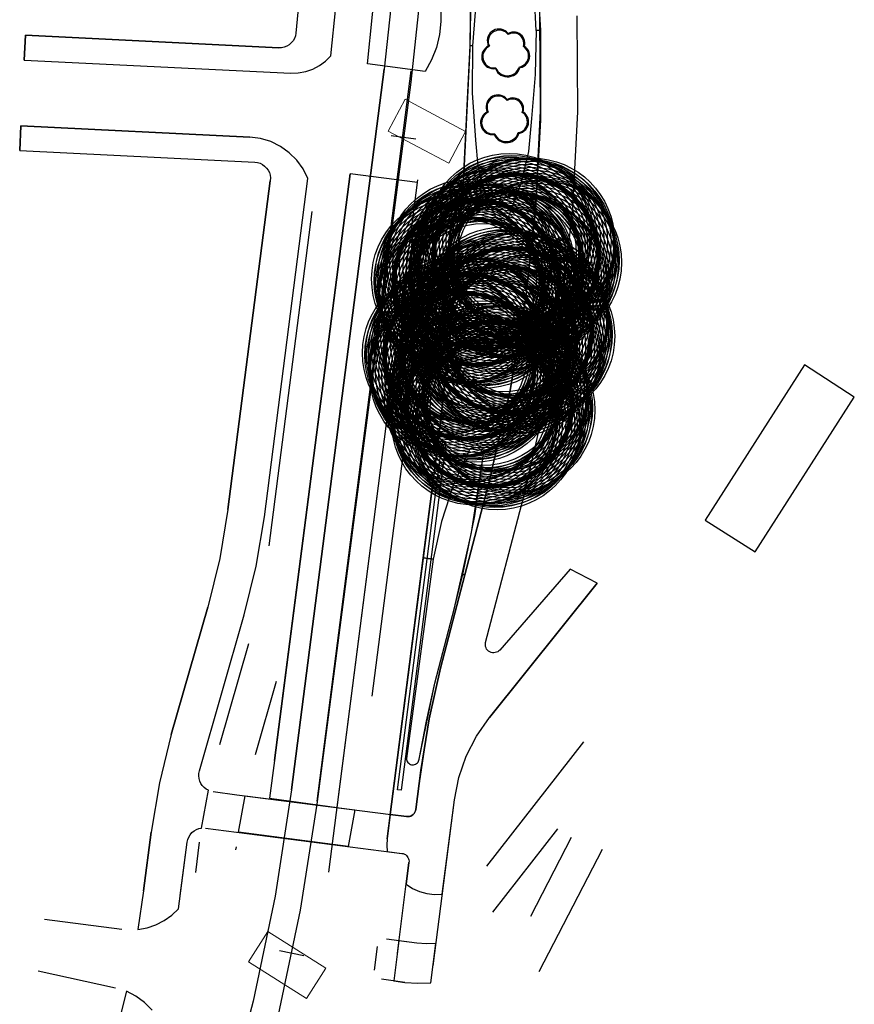
# Model space of a CAD drawing. Units: inches. Extents: x 25497291 to 25506533, y 6680675 to 6689272.
# Drawn here: x 25505719 to 25505820, y 6684246 to 6684365 of the extents above; entities that cross this region are included whole.
import ezdxf

# ---------------------------------------------------------------- set-up
doc = ezdxf.new("R2010")
doc.units = ezdxf.units.IN
doc.header["$MEASUREMENT"] = 0
doc.linetypes.add('MAALI11', pattern=[0])
doc.linetypes.add('PISTEKATKO', pattern=[0])
for name, color, linetype, lineweight in [('_peittomaski', 189, 'Continuous', 30), ('A01_reunakivi', 105, 'Continuous', 30), ('A01_reunakivi_raitiotie', 80, 'Continuous', 30), ('A03_materiaaliraja', 89, 'Continuous', 30), ('A06_tukimuuri', 110, 'Continuous', 30), ('A10_raideliikenne', 181, 'Continuous', 30), ('A32_mittalinja', 147, 'Continuous', 30), ('A34_paaluviivat', 133, 'Continuous', 30), ('A49_raja_nurmikivi', 104, 'Continuous', 30), ('A51_raja_lpensas_matala', 13, 'Continuous', 30), ('A51_raja_nurmi', 122, 'Continuous', 30), ('A52_havup', 76, 'Continuous', 30), ('A60_lehtip', 164, 'Continuous', 30), ('A60_lehtip_tayttoraja', 198, 'Continuous', 30), ('A61_liikennevalot', 162, 'Continuous', 30), ('A62_raja_jkpp_harm', 29, 'Continuous', 30)]:
    doc.layers.add(name, color=color, linetype=linetype, lineweight=lineweight)

# ---------------------------------------------------------------- blocks, each defined once
blk = doc.blocks.new('nykyinen_havupuu')
blk.add_circle((0, 0), 10)

msp = doc.modelspace()

# ---------------------------------------------------------------- linework, layer by layer
at = {"layer": '_peittomaski', "color": 60, "linetype": 'Continuous', "lineweight": 25}
msp.add_polyline3d([(25505813.87, 6684323.37, 0), (25505801.84, 6684304.55, 0), (25505807.89, 6684300.68, 0), (25505819.92, 6684319.45, 0)], close=True, dxfattribs=at)
at = {"layer": 'A01_reunakivi', "color": 3, "linetype": 'Continuous', "lineweight": 25}
for p, q in [((25505719.19, 6684360.39), (25505751.53, 6684358.8)), ((25505718.79, 6684352.4), (25505746.58, 6684351.03)), ((25505756.15, 6684261.8), (25505766.96, 6684345.86)), ((25505748.9, 6684301.43), (25505754.12, 6684342.02)), ((25505761.42, 6684283.17), (25505765.49, 6684314.83)), ((25505763.23, 6684265.87), (25505769.46, 6684314.32)), ((25505742.93, 6684277.31), (25505746.45, 6684289.57)), ((25505747.25, 6684276.07), (25505749.81, 6684284.98)), ((25505749.57, 6684275.34), (25505750.79, 6684284.78)), ((25505787.07, 6684277.64), (25505775.28, 6684262.53)), ((25505783.9, 6684267.08), (25505776, 6684256.95)), ((25505740.01, 6684261.78), (25505740.48, 6684265.45)), ((25505785.58, 6684266.01), (25505780.62, 6684256.42)), ((25505744.89, 6684264.5), (25505744.94, 6684264.88)), ((25505789.34, 6684264.57), (25505781.66, 6684249.71)), ((25505721.66, 6684256.08), (25505731.05, 6684254.87)), ((25505766.84, 6684253.19), (25505763.17, 6684253.66)), ((25505761.68, 6684249.92), (25505762.05, 6684252.79)), ((25505720.9, 6684249.83), (25505730.28, 6684247.76)), ((25505765.38, 6684248.43), (25505762.54, 6684248.8))]:
    msp.add_line(p, q, dxfattribs=at)
at = {"layer": 'A01_reunakivi_raitiotie', "color": 72, "linetype": 'MAALI11', "lineweight": 25}
msp.add_line((25505750.79, 6684284.78), (25505758.74, 6684346.58), dxfattribs=at)
at = {"layer": 'A03_materiaaliraja', "color": 1, "linetype": 'Continuous', "lineweight": 25}
for p, q in [((25505719.33, 6684363.39), (25505750.08, 6684361.87)), ((25505718.64, 6684349.41), (25505747.17, 6684348)), ((25505743.92, 6684305.83), (25505749.05, 6684345.74)), ((25505748.34, 6684304.92), (25505753.62, 6684345.99)), ((25505769.72, 6684286.57), (25505775.61, 6684309.21)), ((25505775.18, 6684289.68), (25505779.97, 6684308.07)), ((25505785.44, 6684298.58), (25505776.9, 6684288.77)), ((25505788.74, 6684296.88), (25505775.64, 6684280.57)), ((25505737.04, 6684278.53), (25505741.47, 6684293.97)), ((25505740.45, 6684274.11), (25505745.89, 6684293.06)), ((25505766.71, 6684269.42), (25505767.32, 6684274.15)), ((25505742.12, 6684271.58), (25505745.01, 6684271.2)), ((25505745.01, 6684271.2), (25505765.59, 6684268.56)), ((25505768.8, 6684250.45), (25505771.4, 6684270.6)), ((25505733.67, 6684259.55), (25505734.59, 6684266.67)), ((25505741.2, 6684267.16), (25505765.01, 6684264.09)), ((25505738.13, 6684258.97), (25505738.96, 6684265.43)), ((25505764.47, 6684251.99), (25505765.88, 6684262.97))]:
    msp.add_line(p, q, dxfattribs=at)
at = {"layer": 'A06_tukimuuri', "color": 4, "linetype": 'Continuous', "lineweight": 25}
for p, q in [((25505764.49, 6684271.8), (25505769.92, 6684313.94)), ((25505764.99, 6684271.74), (25505770.41, 6684313.88)), ((25505770.41, 6684313.88), (25505769.92, 6684313.94)), ((25505764.99, 6684271.74), (25505764.49, 6684271.8))]:
    msp.add_line(p, q, dxfattribs=at)
at = {"layer": 'A10_raideliikenne', "color": 140, "linetype": 'Continuous', "lineweight": 25}
for p, q in [((25505751.64, 6684271.78), (25505762.89, 6684359.28)), ((25505754.74, 6684270.41), (25505766.14, 6684359.07))]:
    msp.add_line(p, q, dxfattribs=at)
at = {"layer": 'A32_mittalinja', "color": 1, "linetype": 'PISTEKATKO', "lineweight": 25}
msp.add_polyline3d([(25505789.2, 6684921.47, 0), (25505783.67, 6684905.54, 0), (25505778.85, 6684889.37, 0), (25505774.76, 6684873.01, 0), (25505771.4, 6684856.48, 0), (25505768.77, 6684839.82, 0), (25505766.88, 6684823.06, 0), (25505765.74, 6684806.23, 0), (25505765.35, 6684789.37, 0), (25505764.94, 6684390.92, 0), (25505764.7, 6684380.34, 0), (25505764.02, 6684369.79, 0), (25505762.89, 6684359.28, 0), (25505751.64, 6684271.78, 0), (25505749.64, 6684258.9, 0), (25505746.97, 6684246.14, 0), (25505743.64, 6684233.53, 0)], dxfattribs=at)
at = {"layer": 'A34_paaluviivat', "color": 1, "linetype": 'Continuous', "lineweight": 25}
for points in [[(25505769.27, 6684552.15), (25505768.58, 6684546.14), (25505768.34, 6684540.09), (25505768.19, 6684389.7), (25505767.95, 6684379.01), (25505767.25, 6684368.34), (25505766.1, 6684357.71), (25505754.69, 6684270.06), (25505752.68, 6684257.21), (25505750, 6684244.48)], [(25505769.27, 6684552.15), (25505768.58, 6684546.14), (25505768.34, 6684540.09), (25505768.19, 6684389.7), (25505767.95, 6684379.01), (25505767.25, 6684368.34), (25505766.1, 6684357.71), (25505754.69, 6684270.06), (25505752.68, 6684257.21), (25505750, 6684244.48)], [(25505766.71, 6684350.8), (25505763.74, 6684351.19)], [(25505766.71, 6684350.8), (25505763.74, 6684351.19)], [(25505766.71, 6684350.8), (25505763.74, 6684351.19)], [(25505766.71, 6684350.8), (25505763.74, 6684351.19)], [(25505753.12, 6684251.63), (25505750.18, 6684252.24)], [(25505753.12, 6684251.63), (25505750.18, 6684252.24)], [(25505753.12, 6684251.63), (25505750.18, 6684252.24)], [(25505753.12, 6684251.63), (25505750.18, 6684252.24)]]:
    msp.add_lwpolyline(points, dxfattribs=at)
at = {"layer": 'A49_raja_nurmikivi', "color": 84, "linetype": 'Continuous', "lineweight": 25}
msp.add_polyline3d([(25505770.05, 6684381.78, 0), (25505769.76, 6684365.08, 0), (25505769.59, 6684363.48, 0), (25505769.21, 6684361.91, 0), (25505768.63, 6684360.4, 0), (25505767.85, 6684358.99, 0), (25505760.84, 6684359.91, 0), (25505762.07, 6684371.94, 0)], dxfattribs=at)
msp.add_polyline3d([(25505762.18, 6684308.7, 0), (25505766.92, 6684345.53, 0), (25505758.74, 6684346.58, 0), (25505749.57, 6684275.34, 0), (25505748.95, 6684270.79, 0), (25505757.16, 6684269.64, 0)], close=True, dxfattribs=at)
at = {"layer": 'A51_raja_lpensas_matala', "color": 83, "linetype": 'Continuous', "lineweight": 25}
msp.add_polyline3d([(25505765.59, 6684275.6, 0), (25505765.6, 6684275.47, 0), (25505765.63, 6684275.34, 0), (25505765.68, 6684275.23, 0), (25505765.76, 6684275.12, 0), (25505765.85, 6684275.03, 0), (25505765.95, 6684274.95, 0), (25505766.06, 6684274.89, 0), (25505766.19, 6684274.85, 0), (25505766.32, 6684274.83, 0), (25505766.44, 6684274.84, 0), (25505766.57, 6684274.86, 0), (25505766.69, 6684274.91, 0), (25505766.8, 6684274.98, 0), (25505766.9, 6684275.06, 0), (25505766.98, 6684275.16, 0), (25505767.05, 6684275.27, 0), (25505767.09, 6684275.39, 0), (25505767.12, 6684275.52, 0), (25505769.04, 6684284.76, 0), (25505771.41, 6684293.9, 0), (25505773.49, 6684303.02, 0), (25505774.9, 6684312.27, 0), (25505774.9, 6684312.44, 0), (25505774.87, 6684312.61, 0), (25505774.81, 6684312.77, 0), (25505774.72, 6684312.92, 0), (25505774.62, 6684313.05, 0), (25505774.49, 6684313.16, 0), (25505774.34, 6684313.25, 0), (25505774.18, 6684313.32, 0), (25505774.01, 6684313.36, 0), (25505773.84, 6684313.37, 0), (25505773.67, 6684313.35, 0), (25505773.51, 6684313.3, 0), (25505773.35, 6684313.23, 0), (25505773.21, 6684313.13, 0), (25505771.29, 6684308.85, 0), (25505769.82, 6684304.39, 0), (25505768.82, 6684299.81, 0)], close=True, dxfattribs=at)
at = {"layer": 'A51_raja_nurmi', "color": 81, "linetype": 'Continuous', "lineweight": 25}
for points in [[(25505774.14, 6684369.31, 0), (25505773.6, 6684362.13, 0), (25505773.29, 6684362.16, 0), (25505773.64, 6684387.45, 0)], [(25505773.55, 6684377.61, 0), (25505773.28, 6684361.74, 0), (25505772.51, 6684345.9, 0), (25505771.24, 6684330.09, 0), (25505769.46, 6684314.32, 0), (25505763.61, 6684268.81, 0), (25505765.59, 6684268.56, 0), (25505765.76, 6684268.55, 0), (25505765.94, 6684268.57, 0), (25505766.1, 6684268.62, 0), (25505766.26, 6684268.71, 0), (25505766.39, 6684268.81, 0), (25505766.51, 6684268.94, 0), (25505766.61, 6684269.09, 0), (25505766.67, 6684269.25, 0), (25505766.71, 6684269.42, 0), (25505767.32, 6684274.15, 0), (25505768.32, 6684280.4, 0), (25505769.72, 6684286.57, 0), (25505775.61, 6684309.21, 0), (25505778.16, 6684320.3, 0), (25505780.05, 6684331.52, 0), (25505781.29, 6684342.83, 0), (25505781.86, 6684354.2, 0), (25505781.78, 6684365.58, 0)], [(25505781.11, 6684376.13, 0), (25505781.83, 6684363.98, 0), (25505781.3, 6684363.97, 0), (25505781.13, 6684367.96, 0)]]:
    msp.add_polyline3d(points, dxfattribs=at)
for points in [[(25505781.83, 6684363.98, 0), (25505781.84, 6684353.07, 0), (25505781.24, 6684342.18, 0), (25505780.03, 6684331.34, 0), (25505778.21, 6684320.58, 0), (25505775.61, 6684309.21, 0), (25505772.67, 6684297.89, 0), (25505772.42, 6684297.95, 0), (25505773.86, 6684305.07, 0), (25505774.9, 6684312.27, 0), (25505774.9, 6684312.44, 0), (25505774.87, 6684312.61, 0), (25505774.81, 6684312.77, 0), (25505774.72, 6684312.92, 0), (25505774.62, 6684313.05, 0), (25505774.49, 6684313.16, 0), (25505774.34, 6684313.25, 0), (25505774.18, 6684313.32, 0), (25505774.01, 6684313.36, 0), (25505773.84, 6684313.37, 0), (25505773.67, 6684313.35, 0), (25505773.51, 6684313.3, 0), (25505773.35, 6684313.23, 0), (25505773.21, 6684313.13, 0), (25505771.29, 6684308.85, 0), (25505769.82, 6684304.39, 0), (25505768.82, 6684299.81, 0), (25505767.61, 6684299.96, 0), (25505769.46, 6684314.32, 0), (25505771.24, 6684330.09, 0), (25505772.51, 6684345.9, 0), (25505773.29, 6684362.16, 0), (25505773.6, 6684362.14, 0), (25505773.54, 6684356.39, 0), (25505773.96, 6684350.66, 0), (25505774.23, 6684347.51, 0), (25505775.02, 6684344.45, 0), (25505776.3, 6684341.56, 0), (25505776.36, 6684341.42, 0), (25505776.44, 6684341.29, 0), (25505776.54, 6684341.18, 0), (25505776.66, 6684341.08, 0), (25505776.79, 6684341.01, 0), (25505776.94, 6684340.95, 0), (25505777.09, 6684340.92, 0), (25505777.24, 6684340.92, 0), (25505777.39, 6684340.94, 0), (25505777.53, 6684340.98, 0), (25505777.67, 6684341.05, 0), (25505777.79, 6684341.14, 0), (25505777.9, 6684341.25, 0), (25505777.99, 6684341.37, 0), (25505778.05, 6684341.51, 0), (25505778.1, 6684341.66, 0), (25505779.51, 6684345.4, 0), (25505780.42, 6684349.29, 0), (25505780.81, 6684353.28, 0), (25505781.25, 6684358.63, 0), (25505781.34, 6684364, 0)], [(25505767.61, 6684299.96, 0), (25505768.82, 6684299.81, 0), (25505765.59, 6684275.6, 0), (25505765.6, 6684275.47, 0), (25505765.63, 6684275.34, 0), (25505765.68, 6684275.23, 0), (25505765.76, 6684275.12, 0), (25505765.85, 6684275.03, 0), (25505765.95, 6684274.95, 0), (25505766.06, 6684274.89, 0), (25505766.19, 6684274.85, 0), (25505766.32, 6684274.83, 0), (25505766.44, 6684274.84, 0), (25505766.57, 6684274.86, 0), (25505766.69, 6684274.91, 0), (25505766.8, 6684274.98, 0), (25505766.9, 6684275.06, 0), (25505766.98, 6684275.16, 0), (25505767.05, 6684275.27, 0), (25505767.09, 6684275.39, 0), (25505767.12, 6684275.52, 0), (25505768.02, 6684280.15, 0), (25505769.04, 6684284.76, 0), (25505771.41, 6684293.9, 0), (25505772.42, 6684297.95, 0), (25505772.66, 6684297.88, 0), (25505769.72, 6684286.57, 0), (25505768.92, 6684283.24, 0), (25505768.22, 6684279.88, 0), (25505767.01, 6684271.78, 0), (25505766.71, 6684269.42, 0), (25505766.67, 6684269.25, 0), (25505766.61, 6684269.09, 0), (25505766.51, 6684268.94, 0), (25505766.39, 6684268.81, 0), (25505766.26, 6684268.71, 0), (25505766.1, 6684268.62, 0), (25505765.94, 6684268.57, 0), (25505765.76, 6684268.55, 0), (25505765.59, 6684268.56, 0), (25505763.61, 6684268.81, 0)]]:
    msp.add_polyline3d(points, close=True, dxfattribs=at)
at = {"layer": 'A60_lehtip', "color": 7, "linetype": 'Continuous', "lineweight": 25}
for points in [[(25505777.94, 6684363.59, 0), (25505777.9, 6684363.61, 0), (25505777.73, 6684363.79, 0), (25505777.54, 6684363.94, 0), (25505777.32, 6684364.05, 0), (25505777.08, 6684364.12, 0), (25505776.84, 6684364.14, 0), (25505776.6, 6684364.13, 0), (25505776.36, 6684364.08, 0), (25505776.14, 6684363.98, 0), (25505775.93, 6684363.85, 0), (25505775.75, 6684363.68, 0), (25505775.61, 6684363.49, 0), (25505775.5, 6684363.27, 0), (25505775.42, 6684363.04, 0), (25505775.39, 6684362.8, 0), (25505775.4, 6684362.56, 0), (25505775.45, 6684362.32, 0), (25505775.54, 6684362.09, 0), (25505775.33, 6684361.97, 0), (25505775.15, 6684361.82, 0), (25505774.99, 6684361.64, 0), (25505774.86, 6684361.43, 0), (25505774.77, 6684361.2, 0), (25505774.72, 6684360.96, 0), (25505774.71, 6684360.72, 0), (25505774.74, 6684360.48, 0), (25505774.81, 6684360.25, 0), (25505774.91, 6684360.03, 0), (25505775.06, 6684359.83, 0), (25505775.23, 6684359.66, 0), (25505775.43, 6684359.52, 0), (25505775.65, 6684359.42, 0), (25505775.88, 6684359.35, 0), (25505776.13, 6684359.33, 0), (25505776.37, 6684359.34, 0), (25505776.49, 6684359.11, 0), (25505776.64, 6684358.89, 0), (25505776.83, 6684358.71, 0), (25505777.04, 6684358.56, 0), (25505777.28, 6684358.45, 0), (25505777.53, 6684358.37, 0), (25505777.79, 6684358.34, 0), (25505778.05, 6684358.36, 0), (25505778.3, 6684358.41, 0), (25505778.55, 6684358.51, 0), (25505778.77, 6684358.64, 0), (25505778.97, 6684358.81, 0), (25505779.14, 6684359.01, 0), (25505779.27, 6684359.24, 0), (25505779.37, 6684359.48, 0), (25505779.6, 6684359.54, 0), (25505779.82, 6684359.65, 0), (25505780.02, 6684359.78, 0), (25505780.2, 6684359.95, 0), (25505780.34, 6684360.15, 0), (25505780.44, 6684360.37, 0), (25505780.51, 6684360.6, 0), (25505780.54, 6684360.84, 0), (25505780.52, 6684361.08, 0), (25505780.47, 6684361.32, 0), (25505780.37, 6684361.54, 0), (25505780.24, 6684361.74, 0), (25505780.08, 6684361.92, 0), (25505779.88, 6684362.07, 0), (25505779.93, 6684362.29, 0), (25505779.94, 6684362.52, 0), (25505779.91, 6684362.74, 0), (25505779.84, 6684362.96, 0), (25505779.73, 6684363.16, 0), (25505779.6, 6684363.34, 0), (25505779.43, 6684363.5, 0), (25505779.24, 6684363.62, 0), (25505779.03, 6684363.71, 0), (25505778.81, 6684363.76, 0), (25505778.58, 6684363.78, 0), (25505778.36, 6684363.75, 0), (25505778.14, 6684363.69, 0)], [(25505777.8, 6684355.59, 0), (25505777.76, 6684355.62, 0), (25505777.59, 6684355.79, 0), (25505777.4, 6684355.94, 0), (25505777.18, 6684356.05, 0), (25505776.95, 6684356.12, 0), (25505776.7, 6684356.15, 0), (25505776.46, 6684356.13, 0), (25505776.22, 6684356.08, 0), (25505776, 6684355.98, 0), (25505775.79, 6684355.85, 0), (25505775.62, 6684355.69, 0), (25505775.47, 6684355.49, 0), (25505775.36, 6684355.28, 0), (25505775.28, 6684355.04, 0), (25505775.25, 6684354.8, 0), (25505775.26, 6684354.56, 0), (25505775.31, 6684354.32, 0), (25505775.41, 6684354.1, 0), (25505775.19, 6684353.97, 0), (25505775.01, 6684353.82, 0), (25505774.85, 6684353.64, 0), (25505774.72, 6684353.43, 0), (25505774.63, 6684353.2, 0), (25505774.58, 6684352.97, 0), (25505774.57, 6684352.72, 0), (25505774.6, 6684352.48, 0), (25505774.67, 6684352.25, 0), (25505774.78, 6684352.03, 0), (25505774.92, 6684351.83, 0), (25505775.09, 6684351.66, 0), (25505775.29, 6684351.52, 0), (25505775.51, 6684351.42, 0), (25505775.74, 6684351.35, 0), (25505775.99, 6684351.33, 0), (25505776.23, 6684351.34, 0), (25505776.35, 6684351.11, 0), (25505776.5, 6684350.9, 0), (25505776.69, 6684350.71, 0), (25505776.9, 6684350.56, 0), (25505777.14, 6684350.45, 0), (25505777.39, 6684350.37, 0), (25505777.65, 6684350.34, 0), (25505777.91, 6684350.36, 0), (25505778.17, 6684350.41, 0), (25505778.41, 6684350.51, 0), (25505778.63, 6684350.64, 0), (25505778.83, 6684350.81, 0), (25505779, 6684351.01, 0), (25505779.13, 6684351.24, 0), (25505779.23, 6684351.48, 0), (25505779.46, 6684351.55, 0), (25505779.68, 6684351.65, 0), (25505779.88, 6684351.78, 0), (25505780.06, 6684351.95, 0), (25505780.2, 6684352.15, 0), (25505780.31, 6684352.37, 0), (25505780.37, 6684352.6, 0), (25505780.4, 6684352.84, 0), (25505780.39, 6684353.08, 0), (25505780.33, 6684353.32, 0), (25505780.23, 6684353.54, 0), (25505780.1, 6684353.75, 0), (25505779.94, 6684353.92, 0), (25505779.74, 6684354.07, 0), (25505779.79, 6684354.29, 0), (25505779.8, 6684354.52, 0), (25505779.77, 6684354.74, 0), (25505779.7, 6684354.96, 0), (25505779.6, 6684355.16, 0), (25505779.46, 6684355.34, 0), (25505779.29, 6684355.5, 0), (25505779.1, 6684355.62, 0), (25505778.89, 6684355.71, 0), (25505778.67, 6684355.76, 0), (25505778.44, 6684355.78, 0), (25505778.22, 6684355.75, 0), (25505778, 6684355.69, 0)]]:
    msp.add_polyline3d(points, close=True, dxfattribs=at)
at = {"layer": 'A60_lehtip_tayttoraja', "color": 72, "linetype": 'Continuous', "lineweight": 25}
for points in [[(25505777.92, 6684363.47, 0), (25505777.76, 6684363.65, 0), (25505777.58, 6684363.79, 0), (25505777.37, 6684363.9, 0), (25505777.14, 6684363.97, 0), (25505776.91, 6684364.01, 0), (25505776.68, 6684364, 0), (25505776.45, 6684363.95, 0), (25505776.23, 6684363.86, 0), (25505776.03, 6684363.74, 0), (25505775.86, 6684363.58, 0), (25505775.71, 6684363.4, 0), (25505775.6, 6684363.19, 0), (25505775.53, 6684362.97, 0), (25505775.5, 6684362.73, 0), (25505775.5, 6684362.5, 0), (25505775.55, 6684362.27, 0), (25505775.64, 6684362.05, 0), (25505775.44, 6684361.94, 0), (25505775.26, 6684361.79, 0), (25505775.11, 6684361.61, 0), (25505774.99, 6684361.42, 0), (25505774.9, 6684361.2, 0), (25505774.85, 6684360.98, 0), (25505774.84, 6684360.74, 0), (25505774.87, 6684360.51, 0), (25505774.94, 6684360.29, 0), (25505775.04, 6684360.08, 0), (25505775.18, 6684359.9, 0), (25505775.34, 6684359.73, 0), (25505775.53, 6684359.6, 0), (25505775.74, 6684359.5, 0), (25505775.96, 6684359.44, 0), (25505776.19, 6684359.42, 0), (25505776.43, 6684359.43, 0), (25505776.54, 6684359.21, 0), (25505776.68, 6684359, 0), (25505776.86, 6684358.83, 0), (25505777.06, 6684358.69, 0), (25505777.29, 6684358.58, 0), (25505777.53, 6684358.51, 0), (25505777.78, 6684358.48, 0), (25505778.03, 6684358.49, 0), (25505778.27, 6684358.54, 0), (25505778.5, 6684358.64, 0), (25505778.71, 6684358.76, 0), (25505778.9, 6684358.93, 0), (25505779.06, 6684359.12, 0), (25505779.19, 6684359.33, 0), (25505779.28, 6684359.56, 0), (25505779.5, 6684359.62, 0), (25505779.71, 6684359.72, 0), (25505779.9, 6684359.85, 0), (25505780.07, 6684360.01, 0), (25505780.21, 6684360.2, 0), (25505780.31, 6684360.41, 0), (25505780.37, 6684360.63, 0), (25505780.4, 6684360.86, 0), (25505780.38, 6684361.09, 0), (25505780.33, 6684361.31, 0), (25505780.24, 6684361.53, 0), (25505780.11, 6684361.72, 0), (25505779.96, 6684361.89, 0), (25505779.77, 6684362.03, 0), (25505779.82, 6684362.24, 0), (25505779.83, 6684362.46, 0), (25505779.8, 6684362.67, 0), (25505779.73, 6684362.88, 0), (25505779.63, 6684363.07, 0), (25505779.5, 6684363.24, 0), (25505779.34, 6684363.39, 0), (25505779.16, 6684363.51, 0), (25505778.96, 6684363.59, 0), (25505778.75, 6684363.64, 0), (25505778.53, 6684363.65, 0), (25505778.32, 6684363.63, 0), (25505778.11, 6684363.57, 0)], [(25505777.78, 6684355.47, 0), (25505777.62, 6684355.65, 0), (25505777.44, 6684355.79, 0), (25505777.23, 6684355.9, 0), (25505777.01, 6684355.98, 0), (25505776.77, 6684356.01, 0), (25505776.54, 6684356, 0), (25505776.31, 6684355.95, 0), (25505776.09, 6684355.86, 0), (25505775.89, 6684355.74, 0), (25505775.72, 6684355.58, 0), (25505775.57, 6684355.4, 0), (25505775.46, 6684355.19, 0), (25505775.39, 6684354.97, 0), (25505775.36, 6684354.73, 0), (25505775.36, 6684354.5, 0), (25505775.41, 6684354.27, 0), (25505775.5, 6684354.05, 0), (25505775.3, 6684353.94, 0), (25505775.12, 6684353.79, 0), (25505774.97, 6684353.62, 0), (25505774.85, 6684353.42, 0), (25505774.76, 6684353.2, 0), (25505774.71, 6684352.98, 0), (25505774.7, 6684352.75, 0), (25505774.73, 6684352.52, 0), (25505774.8, 6684352.29, 0), (25505774.9, 6684352.09, 0), (25505775.04, 6684351.9, 0), (25505775.2, 6684351.74, 0), (25505775.39, 6684351.6, 0), (25505775.6, 6684351.5, 0), (25505775.82, 6684351.44, 0), (25505776.05, 6684351.42, 0), (25505776.29, 6684351.43, 0), (25505776.4, 6684351.21, 0), (25505776.54, 6684351.01, 0), (25505776.72, 6684350.83, 0), (25505776.92, 6684350.69, 0), (25505777.15, 6684350.58, 0), (25505777.39, 6684350.51, 0), (25505777.64, 6684350.48, 0), (25505777.89, 6684350.49, 0), (25505778.13, 6684350.54, 0), (25505778.36, 6684350.64, 0), (25505778.57, 6684350.77, 0), (25505778.76, 6684350.93, 0), (25505778.92, 6684351.12, 0), (25505779.05, 6684351.33, 0), (25505779.14, 6684351.57, 0), (25505779.36, 6684351.62, 0), (25505779.57, 6684351.72, 0), (25505779.77, 6684351.85, 0), (25505779.93, 6684352.01, 0), (25505780.07, 6684352.2, 0), (25505780.17, 6684352.41, 0), (25505780.23, 6684352.63, 0), (25505780.26, 6684352.86, 0), (25505780.24, 6684353.09, 0), (25505780.19, 6684353.31, 0), (25505780.1, 6684353.53, 0), (25505779.97, 6684353.72, 0), (25505779.82, 6684353.89, 0), (25505779.63, 6684354.03, 0), (25505779.68, 6684354.24, 0), (25505779.69, 6684354.46, 0), (25505779.66, 6684354.67, 0), (25505779.59, 6684354.88, 0), (25505779.49, 6684355.07, 0), (25505779.36, 6684355.24, 0), (25505779.2, 6684355.39, 0), (25505779.02, 6684355.51, 0), (25505778.82, 6684355.59, 0), (25505778.61, 6684355.64, 0), (25505778.39, 6684355.65, 0), (25505778.18, 6684355.63, 0), (25505777.97, 6684355.57, 0)]]:
    msp.add_polyline3d(points, close=True, dxfattribs=at)
at = {"layer": 'A61_liikennevalot', "color": 7, "linetype": 'Continuous', "lineweight": 0}
for points in [[(25505772.76, 6684351.71, 0), (25505770.7, 6684347.85, 0), (25505763.35, 6684351.77, 0), (25505765.41, 6684355.63, 0)], [(25505755.79, 6684250.16, 0), (25505753.45, 6684246.46, 0), (25505746.41, 6684250.9, 0), (25505748.75, 6684254.61, 0)]]:
    msp.add_polyline3d(points, close=True, dxfattribs=at)
at = {"layer": 'A62_raja_jkpp_harm', "color": 6, "linetype": 'Continuous', "lineweight": 25}
for p, q in [((25505719.19, 6684360.39), (25505719.33, 6684363.39)), ((25505718.64, 6684349.41), (25505718.79, 6684352.4)), ((25505788.74, 6684296.88), (25505785.44, 6684298.58))]:
    msp.add_line(p, q, dxfattribs=at)
for points in [[(25505753.22, 6684374.75, 0), (25505752.17, 6684363.64, 0), (25505752.1, 6684363.32, 0), (25505751.98, 6684363, 0), (25505751.82, 6684362.71, 0), (25505751.6, 6684362.46, 0), (25505751.34, 6684362.24, 0), (25505751.06, 6684362.07, 0), (25505750.75, 6684361.95, 0), (25505750.42, 6684361.88, 0), (25505750.08, 6684361.87, 0), (25505719.33, 6684363.39, 0), (25505719.19, 6684360.39, 0), (25505751.53, 6684358.8, 0), (25505752.44, 6684358.82, 0), (25505753.35, 6684358.98, 0), (25505754.21, 6684359.28, 0), (25505755.02, 6684359.71, 0), (25505755.76, 6684360.26, 0), (25505756.41, 6684360.91, 0), (25505757.6, 6684372.77, 0)], [(25505781.78, 6684365.58, 0), (25505781.86, 6684354.2, 0), (25505781.29, 6684342.83, 0), (25505780.05, 6684331.52, 0), (25505778.16, 6684320.3, 0), (25505775.61, 6684309.21, 0), (25505769.72, 6684286.57, 0), (25505768.32, 6684280.4, 0), (25505767.32, 6684274.15, 0), (25505766.71, 6684269.42, 0), (25505766.67, 6684269.25, 0), (25505766.61, 6684269.09, 0), (25505766.51, 6684268.94, 0), (25505766.39, 6684268.81, 0), (25505766.26, 6684268.71, 0), (25505766.1, 6684268.62, 0), (25505765.94, 6684268.57, 0), (25505765.76, 6684268.55, 0), (25505765.59, 6684268.56, 0), (25505763.61, 6684268.81, 0), (25505763.23, 6684265.87, 0), (25505763.18, 6684265.09, 0), (25505763.23, 6684264.32, 0), (25505765.01, 6684264.09, 0), (25505765.17, 6684264.06, 0), (25505765.32, 6684264, 0), (25505765.45, 6684263.93, 0), (25505765.57, 6684263.83, 0), (25505765.68, 6684263.71, 0), (25505765.76, 6684263.58, 0), (25505765.83, 6684263.44, 0), (25505765.87, 6684263.29, 0), (25505765.89, 6684263.13, 0), (25505765.88, 6684262.97, 0), (25505765.54, 6684260.33, 0), (25505766.32, 6684259.83, 0), (25505767.17, 6684259.45, 0), (25505768.07, 6684259.2, 0), (25505768.99, 6684259.1, 0), (25505769.92, 6684259.15, 0), (25505771.4, 6684270.6, 0), (25505771.93, 6684273.29, 0), (25505772.83, 6684275.87, 0), (25505774.07, 6684278.32, 0), (25505775.64, 6684280.57, 0), (25505788.74, 6684296.88, 0), (25505785.44, 6684298.58, 0), (25505776.9, 6684288.77, 0), (25505776.78, 6684288.66, 0), (25505776.65, 6684288.56, 0), (25505776.49, 6684288.49, 0), (25505776.33, 6684288.45, 0), (25505776.17, 6684288.43, 0), (25505776, 6684288.44, 0), (25505775.84, 6684288.48, 0), (25505775.68, 6684288.55, 0), (25505775.54, 6684288.64, 0), (25505775.42, 6684288.75, 0), (25505775.31, 6684288.88, 0), (25505775.23, 6684289.03, 0), (25505775.18, 6684289.18, 0), (25505775.15, 6684289.35, 0), (25505775.15, 6684289.52, 0), (25505775.18, 6684289.68, 0), (25505779.97, 6684308.07, 0), (25505782.57, 6684319.42, 0), (25505784.51, 6684330.9, 0), (25505785.77, 6684342.47, 0), (25505786.36, 6684354.1, 0), (25505786.28, 6684365.74, 0)], [(25505734.7, 6684245.06, 0), (25505733.79, 6684245.99, 0), (25505732.74, 6684246.76, 0), (25505731.59, 6684247.35, 0), (25505729.14, 6684237.55, 0)]]:
    msp.add_polyline3d(points, dxfattribs=at)
for points in [[(25505745.89, 6684293.06, 0), (25505747.34, 6684298.94, 0), (25505748.34, 6684304.92, 0), (25505753.62, 6684345.99, 0), (25505753.04, 6684347.16, 0), (25505752.28, 6684348.22, 0), (25505751.36, 6684349.14, 0), (25505750.3, 6684349.9, 0), (25505749.12, 6684350.48, 0), (25505747.87, 6684350.86, 0), (25505746.58, 6684351.03, 0), (25505718.79, 6684352.4, 0), (25505718.64, 6684349.41, 0), (25505747.17, 6684348, 0), (25505747.5, 6684347.95, 0), (25505747.81, 6684347.86, 0), (25505748.11, 6684347.71, 0), (25505748.37, 6684347.52, 0), (25505748.6, 6684347.28, 0), (25505748.79, 6684347.01, 0), (25505748.94, 6684346.72, 0), (25505749.03, 6684346.4, 0), (25505749.07, 6684346.07, 0), (25505749.05, 6684345.74, 0), (25505743.92, 6684305.83, 0), (25505742.92, 6684299.86, 0), (25505741.47, 6684293.97, 0), (25505737.04, 6684278.53, 0), (25505735.59, 6684272.64, 0), (25505734.59, 6684266.67, 0), (25505733.67, 6684259.55, 0), (25505732.99, 6684254.86, 0), (25505734.1, 6684255.06, 0), (25505735.16, 6684255.42, 0), (25505736.17, 6684255.93, 0), (25505737.09, 6684256.57, 0), (25505737.91, 6684257.34, 0), (25505738.96, 6684265.43, 0), (25505739.03, 6684265.75, 0), (25505739.15, 6684266.06, 0), (25505739.33, 6684266.34, 0), (25505739.54, 6684266.6, 0), (25505739.8, 6684266.81, 0), (25505740.08, 6684266.98, 0), (25505740.39, 6684267.09, 0), (25505740.72, 6684267.16, 0), (25505741.54, 6684271.74, 0), (25505741.27, 6684271.89, 0), (25505741.02, 6684272.09, 0), (25505740.8, 6684272.32, 0), (25505740.63, 6684272.58, 0), (25505740.5, 6684272.87, 0), (25505740.41, 6684273.17, 0), (25505740.37, 6684273.49, 0), (25505740.39, 6684273.8, 0), (25505740.45, 6684274.11, 0)], [(25505745.89, 6684293.06, 0), (25505747.34, 6684298.94, 0), (25505748.34, 6684304.92, 0), (25505753.62, 6684345.99, 0), (25505753.04, 6684347.16, 0), (25505752.28, 6684348.22, 0), (25505751.36, 6684349.14, 0), (25505750.3, 6684349.9, 0), (25505749.12, 6684350.48, 0), (25505747.87, 6684350.86, 0), (25505746.58, 6684351.03, 0), (25505718.79, 6684352.4, 0), (25505718.64, 6684349.41, 0), (25505747.17, 6684348, 0), (25505747.5, 6684347.95, 0), (25505747.81, 6684347.86, 0), (25505748.11, 6684347.71, 0), (25505748.37, 6684347.52, 0), (25505748.6, 6684347.28, 0), (25505748.79, 6684347.01, 0), (25505748.94, 6684346.72, 0), (25505749.03, 6684346.4, 0), (25505749.07, 6684346.07, 0), (25505749.05, 6684345.74, 0), (25505743.92, 6684305.83, 0), (25505742.92, 6684299.86, 0), (25505741.47, 6684293.97, 0), (25505737.04, 6684278.53, 0), (25505735.59, 6684272.64, 0), (25505734.59, 6684266.67, 0), (25505733.67, 6684259.55, 0), (25505732.99, 6684254.86, 0), (25505734.1, 6684255.06, 0), (25505735.16, 6684255.42, 0), (25505736.17, 6684255.93, 0), (25505737.09, 6684256.57, 0), (25505737.91, 6684257.34, 0), (25505738.96, 6684265.43, 0), (25505739.03, 6684265.75, 0), (25505739.15, 6684266.06, 0), (25505739.33, 6684266.34, 0), (25505739.54, 6684266.6, 0), (25505739.8, 6684266.81, 0), (25505740.08, 6684266.98, 0), (25505740.39, 6684267.09, 0), (25505740.72, 6684267.16, 0), (25505741.54, 6684271.74, 0), (25505741.27, 6684271.89, 0), (25505741.02, 6684272.09, 0), (25505740.8, 6684272.32, 0), (25505740.63, 6684272.58, 0), (25505740.5, 6684272.87, 0), (25505740.41, 6684273.17, 0), (25505740.37, 6684273.49, 0), (25505740.39, 6684273.8, 0), (25505740.45, 6684274.11, 0)], [(25505746, 6684271.08, 0), (25505759.32, 6684269.36, 0), (25505758.5, 6684264.93, 0), (25505745.19, 6684266.64, 0)], [(25505769.15, 6684253.16, 0), (25505768, 6684253.11, 0), (25505766.84, 6684253.19, 0), (25505764.66, 6684253.47, 0), (25505764.03, 6684248.61, 0), (25505765.38, 6684248.43, 0), (25505766.96, 6684248.31, 0), (25505768.54, 6684248.36, 0)]]:
    msp.add_polyline3d(points, close=True, dxfattribs=at)

# ---------------------------------------------------------------- block references
at = {"layer": 'A52_havup', "color": 1, "linetype": 'Continuous', "lineweight": 25}
for p in [(25505778.05, 6684339.06), (25505778.05, 6684339.06), (25505778.38, 6684338.79), (25505777.27, 6684337.58), (25505777.55, 6684337.9), (25505777.78, 6684338.26), (25505777.95, 6684338.65), (25505778.74, 6684338.57), (25505779.14, 6684338.42), (25505779.56, 6684338.33), (25505779.98, 6684338.31), (25505780.4, 6684338.36), (25505780.7, 6684337.74), (25505780.73, 6684338.12), (25505780.81, 6684338.48), (25505776.17, 6684336.96), (25505776.45, 6684336.72), (25505776.57, 6684337.11), (25505776.7, 6684336.43), (25505776.94, 6684337.32), (25505778.69, 6684336.53), (25505778.69, 6684336.5), (25505778.7, 6684336.57), (25505778.7, 6684336.47), (25505778.71, 6684336.6), (25505778.71, 6684336.44), (25505778.73, 6684336.63), (25505778.73, 6684336.41), (25505778.75, 6684336.65), (25505778.75, 6684336.38), (25505778.77, 6684336.68), (25505778.78, 6684336.36), (25505778.8, 6684336.69), (25505778.81, 6684336.35), (25505778.83, 6684336.71), (25505778.84, 6684336.34), (25505778.86, 6684336.71), (25505778.87, 6684336.33), (25505778.9, 6684336.71), (25505778.91, 6684336.33), (25505778.93, 6684336.71), (25505778.94, 6684336.34), (25505778.96, 6684336.7), (25505778.97, 6684336.35), (25505778.99, 6684336.68), (25505779, 6684336.37), (25505779.02, 6684336.66), (25505779.02, 6684336.39), (25505779.04, 6684336.64), (25505779.04, 6684336.42), (25505779.06, 6684336.61), (25505779.06, 6684336.45), (25505779.07, 6684336.58), (25505779.07, 6684336.54), (25505779.07, 6684336.48), (25505779.07, 6684336.48), (25505779.08, 6684336.51), (25505780.74, 6684337.37), (25505780.82, 6684337.01), (25505780.97, 6684336.66), (25505781.16, 6684336.34), (25505772.96, 6684335.11), (25505773.13, 6684335.5), (25505773.23, 6684335.91), (25505773.23, 6684335.91), (25505773.56, 6684335.64), (25505773.92, 6684335.42), (25505774.32, 6684335.27), (25505774.74, 6684335.18), (25505775.16, 6684335.16), (25505775.59, 6684335.21), (25505775.99, 6684335.33), (25505776.9, 6684336.11), (25505777.04, 6684335.76), (25505777.13, 6684335.4), (25505780.6, 6684335.17), (25505780.93, 6684335.44), (25505781.29, 6684335.65), (25505781.4, 6684336.06), (25505781.68, 6684335.81), (25505771.75, 6684333.96), (25505772.12, 6684334.17), (25505772.45, 6684334.43), (25505772.73, 6684334.75), (25505775.89, 6684334.6), (25505775.91, 6684334.97), (25505775.92, 6684334.22), (25505777.05, 6684334.28), (25505777.13, 6684334.64), (25505777.16, 6684335.02), (25505777.4, 6684334.4), (25505777.77, 6684334.47), (25505778.15, 6684334.48), (25505778.52, 6684334.43), (25505778.88, 6684334.33), (25505779.22, 6684334.17), (25505779.54, 6684333.96), (25505779.92, 6684334.11), (25505780.09, 6684334.49), (25505780.32, 6684334.85), (25505771.35, 6684333.81), (25505771.64, 6684333.57), (25505771.88, 6684333.28), (25505772.08, 6684332.96), (25505773.88, 6684333.42), (25505773.88, 6684333.39), (25505773.88, 6684333.35), (25505773.88, 6684333.32), (25505773.89, 6684333.45), (25505773.9, 6684333.29), (25505773.91, 6684333.48), (25505773.91, 6684333.26), (25505773.93, 6684333.51), (25505773.93, 6684333.23), (25505773.95, 6684333.53), (25505773.96, 6684333.21), (25505773.98, 6684333.54), (25505773.99, 6684333.2), (25505774.01, 6684333.56), (25505774.02, 6684333.19), (25505774.05, 6684333.56), (25505774.05, 6684333.18), (25505774.08, 6684333.56), (25505774.09, 6684333.18), (25505774.11, 6684333.56), (25505774.12, 6684333.19), (25505774.14, 6684333.55), (25505774.15, 6684333.2), (25505774.17, 6684333.53), (25505774.18, 6684333.22), (25505774.2, 6684333.51), (25505774.21, 6684333.24), (25505774.22, 6684333.49), (25505774.23, 6684333.27), (25505774.24, 6684333.46), (25505774.24, 6684333.3), (25505774.25, 6684333.43), (25505774.25, 6684333.33), (25505774.25, 6684333.33), (25505774.26, 6684333.39), (25505774.26, 6684333.36), (25505776.01, 6684333.86), (25505776.15, 6684333.51), (25505776.34, 6684333.19), (25505776.59, 6684332.91), (25505779.81, 6684333.7), (25505772.23, 6684332.61), (25505772.32, 6684332.25), (25505772.35, 6684331.87), (25505775.5, 6684331.7), (25505775.79, 6684332.02), (25505776.11, 6684332.29), (25505776.47, 6684332.5), (25505776.87, 6684332.66), (25505772.23, 6684331.13), (25505772.32, 6684331.49), (25505772.58, 6684331.25), (25505772.95, 6684331.32), (25505773.33, 6684331.33), (25505773.7, 6684331.28), (25505774.07, 6684331.18), (25505774.41, 6684331.02), (25505774.72, 6684330.81), (25505774.99, 6684330.55), (25505775.1, 6684330.96), (25505775.28, 6684331.34), (25505776.94, 6684329.29), (25505777.11, 6684329.69), (25505777.21, 6684330.1), (25505777.21, 6684330.1), (25505777.54, 6684329.83), (25505777.9, 6684329.61), (25505778.3, 6684329.45), (25505778.72, 6684329.37), (25505779.14, 6684329.35), (25505779.56, 6684329.4), (25505779.89, 6684329.15), (25505779.97, 6684329.52), (25505775.33, 6684328), (25505775.73, 6684328.14), (25505776.1, 6684328.35), (25505776.43, 6684328.62), (25505776.71, 6684328.94), (25505779.86, 6684328.78), (25505779.9, 6684328.41), (25505779.99, 6684328.04), (25505772.12, 6684326.93), (25505772.12, 6684326.93), (25505775.62, 6684327.75), (25505775.86, 6684327.47), (25505776.06, 6684327.15), (25505776.21, 6684326.8), (25505777.85, 6684327.57), (25505777.85, 6684327.54), (25505777.86, 6684327.6), (25505777.86, 6684327.5), (25505777.87, 6684327.64), (25505777.87, 6684327.47), (25505777.89, 6684327.66), (25505777.89, 6684327.44), (25505777.91, 6684327.69), (25505777.91, 6684327.42), (25505777.93, 6684327.71), (25505777.94, 6684327.4), (25505777.96, 6684327.73), (25505777.97, 6684327.38), (25505777.99, 6684327.74), (25505778, 6684327.37), (25505778.02, 6684327.75), (25505778.03, 6684327.37), (25505778.06, 6684327.75), (25505778.07, 6684327.37), (25505778.09, 6684327.74), (25505778.1, 6684327.37), (25505778.12, 6684327.73), (25505778.13, 6684327.39), (25505778.15, 6684327.72), (25505778.16, 6684327.4), (25505778.18, 6684327.7), (25505778.18, 6684327.43), (25505778.2, 6684327.67), (25505778.2, 6684327.45), (25505778.22, 6684327.64), (25505778.22, 6684327.48), (25505778.23, 6684327.61), (25505778.23, 6684327.51), (25505778.23, 6684327.51), (25505778.24, 6684327.58), (25505778.24, 6684327.55), (25505780.13, 6684327.7), (25505780.32, 6684327.38), (25505780.56, 6684327.09), (25505780.85, 6684326.85), (25505771.62, 6684325.77), (25505771.85, 6684326.13), (25505772.02, 6684326.52), (25505772.45, 6684326.66), (25505772.81, 6684326.44), (25505773.21, 6684326.29), (25505773.63, 6684326.2), (25505774.05, 6684326.18), (25505774.47, 6684326.23), (25505774.78, 6684325.61), (25505774.8, 6684325.99), (25505774.88, 6684326.35), (25505776.29, 6684326.43), (25505776.3, 6684325.68), (25505776.32, 6684326.06), (25505779.48, 6684325.89), (25505779.76, 6684326.2), (25505780.09, 6684326.47), (25505780.45, 6684326.69), (25505770.24, 6684324.83), (25505770.53, 6684324.59), (25505770.64, 6684324.98), (25505771.01, 6684325.19), (25505771.34, 6684325.45), (25505772.77, 6684324.44), (25505772.77, 6684324.4), (25505772.77, 6684324.37), (25505772.78, 6684324.47), (25505772.8, 6684324.5), (25505772.82, 6684324.52), (25505772.84, 6684324.55), (25505772.87, 6684324.56), (25505772.9, 6684324.58), (25505772.94, 6684324.58), (25505772.97, 6684324.58), (25505773, 6684324.58), (25505773.03, 6684324.57), (25505773.06, 6684324.55), (25505773.09, 6684324.53), (25505773.11, 6684324.51), (25505773.13, 6684324.48), (25505773.14, 6684324.45), (25505773.14, 6684324.35), (25505773.14, 6684324.35), (25505773.15, 6684324.41), (25505773.15, 6684324.38), (25505774.81, 6684325.24), (25505774.9, 6684324.88), (25505775.04, 6684324.53), (25505776.21, 6684325.31), (25505776.56, 6684325.44), (25505776.93, 6684325.51), (25505777.31, 6684325.52), (25505777.68, 6684325.47), (25505778.04, 6684325.36), (25505778.38, 6684325.2), (25505778.7, 6684324.99), (25505778.97, 6684324.74), (25505779.08, 6684325.14), (25505779.25, 6684325.53), (25505770.77, 6684324.3), (25505770.97, 6684323.98), (25505771.12, 6684323.63), (25505771.21, 6684323.27), (25505772.77, 6684324.34), (25505772.78, 6684324.31), (25505772.8, 6684324.28), (25505772.82, 6684324.25), (25505772.85, 6684324.23), (25505772.88, 6684324.22), (25505772.91, 6684324.21), (25505772.94, 6684324.2), (25505772.98, 6684324.2), (25505773.01, 6684324.21), (25505773.04, 6684324.22), (25505773.07, 6684324.24), (25505773.09, 6684324.26), (25505773.12, 6684324.29), (25505773.13, 6684324.32), (25505775, 6684323.31), (25505775.23, 6684324.21), (25505775.36, 6684323.52), (25505775.47, 6684323.93), (25505775.76, 6684323.68), (25505771.12, 6684322.15), (25505771.21, 6684322.51), (25505771.24, 6684322.89), (25505771.47, 6684322.27), (25505771.84, 6684322.34), (25505772.22, 6684322.35), (25505772.59, 6684322.3), (25505772.95, 6684322.2), (25505773.3, 6684322.04), (25505773.99, 6684321.98), (25505774.17, 6684322.36), (25505774.39, 6684322.72), (25505774.68, 6684323.04), (25505773.61, 6684321.83), (25505773.88, 6684321.57), (25505774.81, 6684321.16), (25505774.81, 6684321.16), (25505775.14, 6684320.88), (25505774.03, 6684319.68), (25505774.31, 6684319.99), (25505774.54, 6684320.35), (25505774.71, 6684320.74), (25505775.5, 6684320.67), (25505775.9, 6684320.51), (25505776.32, 6684320.42), (25505776.74, 6684320.41), (25505777.17, 6684320.46), (25505777.47, 6684319.84), (25505777.49, 6684320.21), (25505777.57, 6684320.58), (25505772.93, 6684319.05), (25505773.22, 6684318.81), (25505773.33, 6684319.2), (25505773.46, 6684318.52), (25505773.7, 6684319.41), (25505775.46, 6684318.66), (25505775.46, 6684318.63), (25505775.46, 6684318.6), (25505775.46, 6684318.56), (25505775.47, 6684318.69), (25505775.48, 6684318.53), (25505775.49, 6684318.72), (25505775.49, 6684318.5), (25505775.51, 6684318.75), (25505775.51, 6684318.48), (25505775.53, 6684318.77), (25505775.54, 6684318.46), (25505775.56, 6684318.79), (25505775.57, 6684318.44), (25505775.59, 6684318.8), (25505775.6, 6684318.43), (25505775.63, 6684318.81), (25505775.63, 6684318.43), (25505775.66, 6684318.81), (25505775.67, 6684318.43), (25505775.69, 6684318.8), (25505775.7, 6684318.43), (25505775.72, 6684318.79), (25505775.73, 6684318.45), (25505775.75, 6684318.78), (25505775.76, 6684318.46), (25505775.78, 6684318.76), (25505775.79, 6684318.48), (25505775.8, 6684318.73), (25505775.81, 6684318.51), (25505775.82, 6684318.7), (25505775.82, 6684318.54), (25505775.83, 6684318.67), (25505775.83, 6684318.57), (25505775.83, 6684318.57), (25505775.84, 6684318.64), (25505775.84, 6684318.6), (25505777.5, 6684319.47), (25505777.59, 6684319.1), (25505777.73, 6684318.76), (25505777.92, 6684318.44), (25505773.66, 6684318.2), (25505773.81, 6684317.86), (25505773.9, 6684317.49), (25505777.37, 6684317.26), (25505777.69, 6684317.53), (25505778.05, 6684317.75), (25505778.17, 6684318.15), (25505778.45, 6684317.9), (25505773.81, 6684316.37), (25505773.9, 6684316.74), (25505773.93, 6684317.11), (25505774.16, 6684316.5), (25505774.53, 6684316.57), (25505774.91, 6684316.58), (25505775.28, 6684316.53), (25505775.65, 6684316.42), (25505775.99, 6684316.26), (25505776.3, 6684316.05), (25505776.68, 6684316.2), (25505776.86, 6684316.59), (25505777.08, 6684316.94), (25505776.57, 6684315.79)]:
    msp.add_blockref('nykyinen_havupuu', p, dxfattribs=at)

doc.saveas('drawing.dxf')
